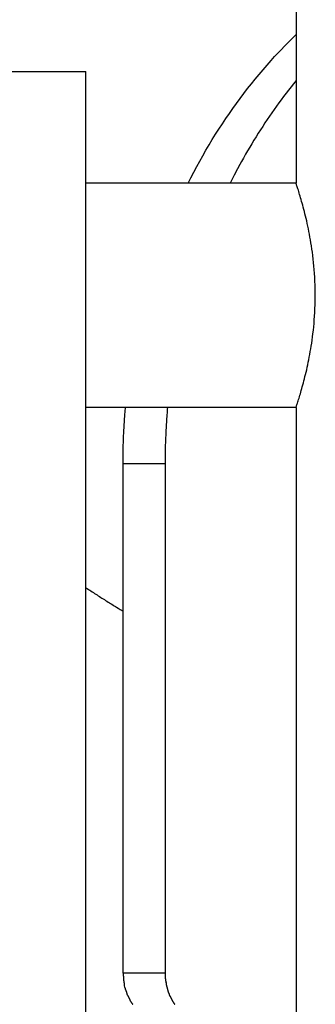
# Model space of a CAD drawing. Extents: x -13.7 to 13.7, y -12.6 to 12.6.
# Drawn here: x -0.2 to 0.3, y -1.6 to 0.2 of the extents above; entities that cross this region are included whole.
import ezdxf

# ---------------------------------------------------------------- set-up
doc = ezdxf.new("R2010")
doc.units = 0
doc.layers.get('0').update_dxf_attribs({"linetype": 'CONTINUOUS'})

msp = doc.modelspace()

# ---------------------------------------------------------------- linework, layer by layer
at = {"color": 0}
for points in [[(0.3072, 1.2464), (0.3072, -0.1234)], [(0.1143, -0.1234), (0.1194, -0.1134), (0.1245, -0.1035), (0.1298, -0.0936), (0.1352, -0.0838), (0.1407, -0.0741), (0.1463, -0.0643), (0.152, -0.0548), (0.1577, -0.0452), (0.1636, -0.0358), (0.1696, -0.0264), (0.1757, -0.0171), (0.1818, -0.0079), (0.1881, 0.0013), (0.1944, 0.0103), (0.2009, 0.0193), (0.2074, 0.0282), (0.214, 0.037), (0.2207, 0.0457), (0.2275, 0.0543), (0.2343, 0.0628), (0.2413, 0.0711), (0.2484, 0.0795), (0.2557, 0.0879), (0.2626, 0.0958), (0.2689, 0.1029), (0.2772, 0.1117), (0.2902, 0.125), (0.3072, 0.1422)], [(-0.2179, 0.0766), (-0.0679, 0.0766)], [(-0.0679, -3.9242), (-0.0679, 0.0766)], [(0.3072, 0.0602), (0.3027, 0.0545), (0.2983, 0.0489), (0.2938, 0.0432), (0.2895, 0.0375), (0.2851, 0.0318), (0.2808, 0.026), (0.2765, 0.0202), (0.2722, 0.0143), (0.2681, 0.0084), (0.2639, 0.0024), (0.2598, -0.0035), (0.2557, -0.0096), (0.2516, -0.0156), (0.2477, -0.0217), (0.2437, -0.0278), (0.2398, -0.0339), (0.2359, -0.0401), (0.2321, -0.0464), (0.2282, -0.0527), (0.2245, -0.0589), (0.2208, -0.0652), (0.2171, -0.0716), (0.2134, -0.0782), (0.2099, -0.0844), (0.2068, -0.09), (0.2028, -0.0973), (0.197, -0.1086), (0.1893, -0.1234)], [(0.3072, -0.1234), (-0.0679, -0.1234)], [(0.3072, -0.5236), (0.3073, -0.5234), (0.3074, -0.523), (0.3076, -0.5224), (0.3079, -0.5215), (0.3083, -0.5204), (0.3087, -0.5191), (0.3092, -0.5176), (0.3097, -0.5159), (0.3103, -0.5139), (0.311, -0.5118), (0.3117, -0.5096), (0.3125, -0.5072), (0.3133, -0.5047), (0.314, -0.502), (0.3149, -0.4992), (0.3158, -0.4963), (0.3166, -0.4934), (0.3175, -0.4902), (0.3184, -0.4869), (0.3194, -0.4835), (0.3203, -0.48), (0.3212, -0.4764), (0.3222, -0.4726), (0.3232, -0.4687), (0.3242, -0.4647), (0.3252, -0.4606), (0.3262, -0.4564), (0.3271, -0.4521), (0.3281, -0.4477), (0.329, -0.4431), (0.33, -0.4385), (0.3309, -0.4338), (0.3318, -0.429), (0.3327, -0.4241), (0.3335, -0.4191), (0.3344, -0.414), (0.3352, -0.4088), (0.336, -0.4033), (0.3367, -0.3977), (0.3374, -0.392), (0.3381, -0.386), (0.3387, -0.3799), (0.3394, -0.3736), (0.3398, -0.3672), (0.3403, -0.3607), (0.3408, -0.3541), (0.341, -0.3473), (0.3413, -0.3402), (0.3414, -0.3332), (0.3416, -0.3262), (0.3415, -0.3191), (0.3414, -0.3121), (0.3412, -0.3051), (0.341, -0.298), (0.3406, -0.2911), (0.3402, -0.2843), (0.3397, -0.2776), (0.3392, -0.2712), (0.3385, -0.2648), (0.3378, -0.2586), (0.3371, -0.2525), (0.3364, -0.2465), (0.3355, -0.2408), (0.3347, -0.2352), (0.3339, -0.2297), (0.333, -0.2245), (0.3321, -0.2194), (0.3311, -0.2143), (0.3302, -0.2094), (0.3292, -0.2046), (0.3282, -0.1998), (0.3272, -0.1952), (0.3262, -0.1907), (0.3251, -0.1863), (0.3242, -0.182), (0.3231, -0.1778), (0.3221, -0.1738), (0.3211, -0.1699), (0.3201, -0.1662), (0.3191, -0.1625), (0.3181, -0.159), (0.3172, -0.1556), (0.3162, -0.1524), (0.3153, -0.1492), (0.3144, -0.1463), (0.3136, -0.1434), (0.3128, -0.1407), (0.3119, -0.1381), (0.3113, -0.1357), (0.3105, -0.1335), (0.3099, -0.1315), (0.3093, -0.1297), (0.3088, -0.1281), (0.3083, -0.1267), (0.3079, -0.1255), (0.3076, -0.1246), (0.3074, -0.124), (0.3073, -0.1236), (0.3072, -0.1234)], [(0.3072, -0.5236), (-0.0679, -0.5236)], [(-0.0017, -0.6236), (-0.0017, -0.6202), (-0.0017, -0.617), (-0.0017, -0.6136), (-0.0016, -0.6104), (-0.0016, -0.6071), (-0.0016, -0.6038), (-0.0015, -0.6005), (-0.0014, -0.5971), (-0.0014, -0.5938), (-0.0013, -0.5905), (-0.0012, -0.5872), (-0.001, -0.5839), (-0.0009, -0.5805), (-0.0008, -0.5772), (-0.0007, -0.5739), (-0.0005, -0.5705), (-0.0003, -0.5672), (-0.0002, -0.5638), (0, -0.5605), (0.0002, -0.5571), (0.0004, -0.5538), (0.0006, -0.5504), (0.0008, -0.547), (0.001, -0.5438), (0.0012, -0.5408), (0.0015, -0.537), (0.002, -0.5312), (0.0026, -0.5236)], [(0.0776, -0.5236), (0.0773, -0.5269), (0.0771, -0.5303), (0.0768, -0.5336), (0.0765, -0.537), (0.0763, -0.5404), (0.076, -0.5438), (0.0758, -0.5471), (0.0756, -0.5504), (0.0754, -0.5538), (0.0752, -0.5571), (0.075, -0.5605), (0.0748, -0.5638), (0.0746, -0.5672), (0.0745, -0.5705), (0.0744, -0.5739), (0.0742, -0.5772), (0.0741, -0.5805), (0.0739, -0.5839), (0.0739, -0.5872), (0.0737, -0.5905), (0.0737, -0.5938), (0.0736, -0.5971), (0.0735, -0.6005), (0.0735, -0.6038), (0.0734, -0.6066), (0.0734, -0.6104), (0.0733, -0.6161), (0.0732, -0.6236)], [(0.3072, -0.5236), (0.3072, -1.6237)], [(-0.0017, -1.5337), (-0.0017, -0.6236)], [(-0.0017, -0.6236), (0.0732, -0.6236)], [(0.0732, -0.6236), (0.0732, -1.5337)], [(-0.0679, -0.8458), (-0.0656, -0.8473), (-0.0635, -0.8487), (-0.0613, -0.8501), (-0.0591, -0.8516), (-0.057, -0.853), (-0.0547, -0.8544), (-0.0526, -0.8559), (-0.0504, -0.8573), (-0.0482, -0.8587), (-0.046, -0.8601), (-0.0438, -0.8615), (-0.0416, -0.863), (-0.0394, -0.8644), (-0.0372, -0.8657), (-0.035, -0.8671), (-0.0328, -0.8685), (-0.0306, -0.8699), (-0.0284, -0.8713), (-0.0261, -0.8727), (-0.024, -0.874), (-0.0218, -0.8754), (-0.0196, -0.8768), (-0.0173, -0.8782), (-0.0151, -0.8795), (-0.0132, -0.8807), (-0.0107, -0.8822), (-0.0068, -0.8845), (-0.0017, -0.8875)], [(-0.0019, -1.534), (-0.0019, -1.534), (-0.0017, -1.5346), (-0.0017, -1.5352), (-0.0017, -1.5358), (-0.0017, -1.5364), (-0.0015, -1.537), (-0.0015, -1.5376), (-0.0015, -1.5382), (-0.0015, -1.5391), (-0.0012, -1.5397), (-0.0012, -1.5403), (-0.0012, -1.5409), (-0.0012, -1.5415), (-0.0011, -1.5419), (-0.0011, -1.5425), (-0.0011, -1.5431), (-0.0011, -1.5437)], [(-0.0019, -1.534), (-0.0019, -1.534), (-0.0017, -1.5346), (-0.0017, -1.5352), (-0.0017, -1.5358), (-0.0017, -1.5364), (-0.0015, -1.537), (-0.0015, -1.5376), (-0.0015, -1.5382), (-0.0015, -1.5391), (-0.0012, -1.5397), (-0.0012, -1.5403), (-0.0012, -1.5409), (-0.0012, -1.5415), (-0.0011, -1.5419), (-0.0011, -1.5425), (-0.0011, -1.5431), (-0.0011, -1.5437)], [(-0.0017, -1.5337), (0.0732, -1.5337)], [(-0.0011, -1.5437), (-0.0011, -1.5437), (-0.0009, -1.544), (-0.0009, -1.5446), (-0.0009, -1.5449), (-0.0009, -1.5455), (-0.0007, -1.5458), (-0.0007, -1.5464), (-0.0007, -1.5469), (-0.0007, -1.5475), (-0.0004, -1.5478), (-0.0004, -1.5484), (-0.0004, -1.5488), (-0.0004, -1.5494), (-0.0001, -1.5497), (-0.0001, -1.5503), (-0.0001, -1.5507), (-0.0001, -1.5513)], [(-0.0011, -1.5437), (-0.0011, -1.5437), (-0.0009, -1.544), (-0.0009, -1.5446), (-0.0009, -1.5449), (-0.0009, -1.5455), (-0.0007, -1.5458), (-0.0007, -1.5464), (-0.0007, -1.5469), (-0.0007, -1.5475), (-0.0004, -1.5478), (-0.0004, -1.5484), (-0.0004, -1.5488), (-0.0004, -1.5494), (-0.0001, -1.5497), (-0.0001, -1.5503), (-0.0001, -1.5507), (-0.0001, -1.5513)], [(0.0732, -1.5337), (0.0734, -1.538)], [(0.0733, -1.5379), (0.0733, -1.5379), (0.0733, -1.538), (0.0733, -1.5383), (0.0733, -1.5386), (0.0733, -1.5389), (0.0733, -1.5392), (0.0733, -1.5395), (0.0733, -1.5398), (0.0735, -1.5403), (0.0735, -1.5406), (0.0735, -1.5409), (0.0735, -1.5412), (0.0735, -1.5415), (0.0735, -1.5417), (0.0735, -1.542), (0.0735, -1.5422), (0.0737, -1.5425)], [(0.0733, -1.5379), (0.0733, -1.5379), (0.0733, -1.538), (0.0733, -1.5383), (0.0733, -1.5386), (0.0733, -1.5389), (0.0733, -1.5392), (0.0733, -1.5395), (0.0733, -1.5398), (0.0735, -1.5403), (0.0735, -1.5406), (0.0735, -1.5409), (0.0735, -1.5412), (0.0735, -1.5415), (0.0735, -1.5417), (0.0735, -1.542), (0.0735, -1.5422), (0.0737, -1.5425)], [(0.0737, -1.5424), (0.0737, -1.5424), (0.0737, -1.5424), (0.0737, -1.5427), (0.0737, -1.5429), (0.0737, -1.5432), (0.0737, -1.5435), (0.0737, -1.5438), (0.0737, -1.5441), (0.0739, -1.5446), (0.0739, -1.5449), (0.0739, -1.5452), (0.0739, -1.5455), (0.0739, -1.5459), (0.0739, -1.5461), (0.0739, -1.5464), (0.0739, -1.5466), (0.0741, -1.5469)], [(0.0737, -1.5424), (0.0737, -1.5424), (0.0737, -1.5424), (0.0737, -1.5427), (0.0737, -1.5429), (0.0737, -1.5432), (0.0737, -1.5435), (0.0737, -1.5438), (0.0737, -1.5441), (0.0739, -1.5446), (0.0739, -1.5449), (0.0739, -1.5452), (0.0739, -1.5455), (0.0739, -1.5459), (0.0739, -1.5461), (0.0739, -1.5464), (0.0739, -1.5466), (0.0741, -1.5469)], [(0.0741, -1.5466), (0.0741, -1.5466), (0.0741, -1.5466), (0.0741, -1.5469), (0.0741, -1.5471), (0.0742, -1.5474), (0.0742, -1.5477), (0.0742, -1.548), (0.0742, -1.5483), (0.0745, -1.5488), (0.0745, -1.5491), (0.0745, -1.5494), (0.0745, -1.5497), (0.0747, -1.5502), (0.0747, -1.5504), (0.0747, -1.5507), (0.0747, -1.551), (0.0749, -1.5513)], [(0.0741, -1.5466), (0.0741, -1.5466), (0.0741, -1.5466), (0.0741, -1.5469), (0.0741, -1.5471), (0.0742, -1.5474), (0.0742, -1.5477), (0.0742, -1.548), (0.0742, -1.5483), (0.0745, -1.5488), (0.0745, -1.5491), (0.0745, -1.5494), (0.0745, -1.5497), (0.0747, -1.5502), (0.0747, -1.5504), (0.0747, -1.5507), (0.0747, -1.551), (0.0749, -1.5513)], [(-0.0001, -1.5513), (-0.0001, -1.5513), (0, -1.5513), (0, -1.5516), (0, -1.5519), (0, -1.5522), (0, -1.5525), (0, -1.5528), (0, -1.5531), (0.0002, -1.5536), (0.0002, -1.5539), (0.0002, -1.5542), (0.0002, -1.5545), (0.0004, -1.555), (0.0004, -1.5552), (0.0004, -1.5555), (0.0004, -1.5558), (0.0006, -1.5561)], [(-0.0001, -1.5513), (-0.0001, -1.5513), (0, -1.5513), (0, -1.5516), (0, -1.5519), (0, -1.5522), (0, -1.5525), (0, -1.5528), (0, -1.5531), (0.0002, -1.5536), (0.0002, -1.5539), (0.0002, -1.5542), (0.0002, -1.5545), (0.0004, -1.555), (0.0004, -1.5552), (0.0004, -1.5555), (0.0004, -1.5558), (0.0006, -1.5561)], [(0.0017, -1.5602), (0.0006, -1.5562)], [(0.0017, -1.5602), (0.0017, -1.5602), (0.0017, -1.5602), (0.0017, -1.5605), (0.0017, -1.5607), (0.0018, -1.561), (0.0018, -1.5613), (0.002, -1.5616), (0.002, -1.5619), (0.0023, -1.5624), (0.0023, -1.5627), (0.0023, -1.563), (0.0023, -1.5633), (0.0026, -1.5636), (0.0026, -1.5638), (0.0027, -1.5641), (0.0027, -1.5643), (0.0029, -1.5646)], [(0.0017, -1.5602), (0.0017, -1.5602), (0.0017, -1.5602), (0.0017, -1.5605), (0.0017, -1.5607), (0.0018, -1.561), (0.0018, -1.5613), (0.002, -1.5616), (0.002, -1.5619), (0.0023, -1.5624), (0.0023, -1.5627), (0.0023, -1.563), (0.0023, -1.5633), (0.0026, -1.5636), (0.0026, -1.5638), (0.0027, -1.5641), (0.0027, -1.5643), (0.0029, -1.5646)], [(0.003, -1.5644), (0.003, -1.5644), (0.003, -1.5644), (0.003, -1.5647), (0.003, -1.565), (0.0033, -1.5653), (0.0033, -1.5656), (0.0035, -1.5659), (0.0035, -1.5662), (0.0038, -1.5667), (0.0038, -1.567), (0.0039, -1.5673), (0.0039, -1.5676), (0.0042, -1.5679), (0.0042, -1.5682), (0.0044, -1.5685), (0.0044, -1.5688), (0.0047, -1.5691)], [(0.003, -1.5644), (0.003, -1.5644), (0.003, -1.5644), (0.003, -1.5647), (0.003, -1.565), (0.0033, -1.5653), (0.0033, -1.5656), (0.0035, -1.5659), (0.0035, -1.5662), (0.0038, -1.5667), (0.0038, -1.567), (0.0039, -1.5673), (0.0039, -1.5676), (0.0042, -1.5679), (0.0042, -1.5682), (0.0044, -1.5685), (0.0044, -1.5688), (0.0047, -1.5691)], [(0.075, -1.551), (0.075, -1.551), (0.075, -1.551), (0.075, -1.5513), (0.075, -1.5515), (0.075, -1.5518), (0.075, -1.5521), (0.075, -1.5524), (0.075, -1.5527), (0.0753, -1.5532), (0.0753, -1.5535), (0.0753, -1.5538), (0.0753, -1.5541), (0.0755, -1.5545), (0.0755, -1.5547), (0.0755, -1.555), (0.0755, -1.5552), (0.0757, -1.5555)], [(0.075, -1.551), (0.075, -1.551), (0.075, -1.551), (0.075, -1.5513), (0.075, -1.5515), (0.075, -1.5518), (0.075, -1.5521), (0.075, -1.5524), (0.075, -1.5527), (0.0753, -1.5532), (0.0753, -1.5535), (0.0753, -1.5538), (0.0753, -1.5541), (0.0755, -1.5545), (0.0755, -1.5547), (0.0755, -1.555), (0.0755, -1.5552), (0.0757, -1.5555)], [(0.0757, -1.5557), (0.0757, -1.5557), (0.0757, -1.5557), (0.0757, -1.556), (0.0757, -1.5562), (0.0758, -1.5565), (0.0758, -1.5568), (0.076, -1.5571), (0.076, -1.5574), (0.0763, -1.5579), (0.0763, -1.5582), (0.0763, -1.5585), (0.0763, -1.5588), (0.0766, -1.5592), (0.0766, -1.5594), (0.0767, -1.5597), (0.0767, -1.5599), (0.0769, -1.5602)], [(0.0757, -1.5557), (0.0757, -1.5557), (0.0757, -1.5557), (0.0757, -1.556), (0.0757, -1.5562), (0.0758, -1.5565), (0.0758, -1.5568), (0.076, -1.5571), (0.076, -1.5574), (0.0763, -1.5579), (0.0763, -1.5582), (0.0763, -1.5585), (0.0763, -1.5588), (0.0766, -1.5592), (0.0766, -1.5594), (0.0767, -1.5597), (0.0767, -1.5599), (0.0769, -1.5602)], [(0.0769, -1.5602), (0.0769, -1.5602), (0.0769, -1.5602), (0.0769, -1.5605), (0.0769, -1.5607), (0.077, -1.561), (0.077, -1.5613), (0.0772, -1.5616), (0.0772, -1.5619), (0.0775, -1.5624), (0.0775, -1.5627), (0.0775, -1.563), (0.0775, -1.5633), (0.0778, -1.5636), (0.0778, -1.5638), (0.0779, -1.5641), (0.0779, -1.5643), (0.0781, -1.5646)], [(0.0769, -1.5602), (0.0769, -1.5602), (0.0769, -1.5602), (0.0769, -1.5605), (0.0769, -1.5607), (0.077, -1.561), (0.077, -1.5613), (0.0772, -1.5616), (0.0772, -1.5619), (0.0775, -1.5624), (0.0775, -1.5627), (0.0775, -1.563), (0.0775, -1.5633), (0.0778, -1.5636), (0.0778, -1.5638), (0.0779, -1.5641), (0.0779, -1.5643), (0.0781, -1.5646)], [(0.078, -1.5648), (0.078, -1.5648), (0.078, -1.5648), (0.078, -1.5651), (0.078, -1.5653), (0.0781, -1.5656), (0.0781, -1.5659), (0.0783, -1.5662), (0.0783, -1.5665), (0.0786, -1.567), (0.0786, -1.5673), (0.0788, -1.5676), (0.0788, -1.5679), (0.0791, -1.5682), (0.0791, -1.5684), (0.0793, -1.5687), (0.0793, -1.5689), (0.0796, -1.5692)], [(0.078, -1.5648), (0.078, -1.5648), (0.078, -1.5648), (0.078, -1.5651), (0.078, -1.5653), (0.0781, -1.5656), (0.0781, -1.5659), (0.0783, -1.5662), (0.0783, -1.5665), (0.0786, -1.567), (0.0786, -1.5673), (0.0788, -1.5676), (0.0788, -1.5679), (0.0791, -1.5682), (0.0791, -1.5684), (0.0793, -1.5687), (0.0793, -1.5689), (0.0796, -1.5692)], [(0.0047, -1.5691), (0.0047, -1.5691), (0.0047, -1.5691), (0.0047, -1.5694), (0.0047, -1.5697), (0.0049, -1.57), (0.0049, -1.5703), (0.005, -1.5706), (0.005, -1.5709), (0.0053, -1.5712), (0.0053, -1.5715), (0.0053, -1.5718), (0.0053, -1.5721), (0.0056, -1.5724), (0.0056, -1.5726), (0.0058, -1.5729), (0.0058, -1.5732), (0.0061, -1.5735)], [(0.0047, -1.5691), (0.0047, -1.5691), (0.0047, -1.5691), (0.0047, -1.5694), (0.0047, -1.5697), (0.0049, -1.57), (0.0049, -1.5703), (0.005, -1.5706), (0.005, -1.5709), (0.0053, -1.5712), (0.0053, -1.5715), (0.0053, -1.5718), (0.0053, -1.5721), (0.0056, -1.5724), (0.0056, -1.5726), (0.0058, -1.5729), (0.0058, -1.5732), (0.0061, -1.5735)], [(0.0064, -1.5735), (0.0064, -1.5735), (0.0064, -1.5735), (0.0064, -1.5738), (0.0064, -1.5741), (0.0067, -1.5744), (0.0067, -1.5746), (0.007, -1.5749), (0.007, -1.5752), (0.0073, -1.5755), (0.0073, -1.5757), (0.0075, -1.576), (0.0075, -1.5763), (0.0078, -1.5766), (0.0078, -1.5768), (0.0081, -1.5771), (0.0081, -1.5774), (0.0084, -1.5777)], [(0.0064, -1.5735), (0.0064, -1.5735), (0.0064, -1.5735), (0.0064, -1.5738), (0.0064, -1.5741), (0.0067, -1.5744), (0.0067, -1.5746), (0.007, -1.5749), (0.007, -1.5752), (0.0073, -1.5755), (0.0073, -1.5757), (0.0075, -1.576), (0.0075, -1.5763), (0.0078, -1.5766), (0.0078, -1.5768), (0.0081, -1.5771), (0.0081, -1.5774), (0.0084, -1.5777)], [(0.0084, -1.5777), (0.0084, -1.5777), (0.0084, -1.5777), (0.0084, -1.578), (0.0084, -1.5783), (0.0087, -1.5786), (0.0087, -1.5789), (0.009, -1.5792), (0.009, -1.5795), (0.0093, -1.5798), (0.0093, -1.58), (0.0096, -1.5803), (0.0096, -1.5806), (0.0099, -1.5809), (0.0099, -1.5811), (0.0102, -1.5814), (0.0102, -1.5817), (0.0105, -1.582)], [(0.0084, -1.5777), (0.0084, -1.5777), (0.0084, -1.5777), (0.0084, -1.578), (0.0084, -1.5783), (0.0087, -1.5786), (0.0087, -1.5789), (0.009, -1.5792), (0.009, -1.5795), (0.0093, -1.5798), (0.0093, -1.58), (0.0096, -1.5803), (0.0096, -1.5806), (0.0099, -1.5809), (0.0099, -1.5811), (0.0102, -1.5814), (0.0102, -1.5817), (0.0105, -1.582)], [(0.0104, -1.582), (0.0104, -1.582), (0.0104, -1.582), (0.0104, -1.5823), (0.0104, -1.5826), (0.0107, -1.5829), (0.0107, -1.5832), (0.011, -1.5835), (0.0111, -1.5838), (0.0114, -1.5841), (0.0114, -1.5843), (0.0117, -1.5846), (0.0117, -1.5849), (0.012, -1.5852), (0.012, -1.5853), (0.0123, -1.5856), (0.0125, -1.5859), (0.0128, -1.5862)], [(0.0104, -1.582), (0.0104, -1.582), (0.0104, -1.582), (0.0104, -1.5823), (0.0104, -1.5826), (0.0107, -1.5829), (0.0107, -1.5832), (0.011, -1.5835), (0.0111, -1.5838), (0.0114, -1.5841), (0.0114, -1.5843), (0.0117, -1.5846), (0.0117, -1.5849), (0.012, -1.5852), (0.012, -1.5853), (0.0123, -1.5856), (0.0125, -1.5859), (0.0128, -1.5862)], [(0.0796, -1.5691), (0.0796, -1.5691), (0.0796, -1.5691), (0.0796, -1.5694), (0.0796, -1.5697), (0.0799, -1.57), (0.0799, -1.5703), (0.0801, -1.5706), (0.0801, -1.5709), (0.0804, -1.5712), (0.0804, -1.5714), (0.0804, -1.5717), (0.0804, -1.572), (0.0807, -1.5723), (0.0807, -1.5725), (0.0809, -1.5728), (0.0809, -1.5731), (0.0812, -1.5734)], [(0.0796, -1.5691), (0.0796, -1.5691), (0.0796, -1.5691), (0.0796, -1.5694), (0.0796, -1.5697), (0.0799, -1.57), (0.0799, -1.5703), (0.0801, -1.5706), (0.0801, -1.5709), (0.0804, -1.5712), (0.0804, -1.5714), (0.0804, -1.5717), (0.0804, -1.572), (0.0807, -1.5723), (0.0807, -1.5725), (0.0809, -1.5728), (0.0809, -1.5731), (0.0812, -1.5734)], [(0.0812, -1.5734), (0.0812, -1.5734), (0.0812, -1.5734), (0.0812, -1.5737), (0.0812, -1.574), (0.0815, -1.5743), (0.0815, -1.5746), (0.0818, -1.5749), (0.0819, -1.5752), (0.0822, -1.5755), (0.0822, -1.5758), (0.0825, -1.5761), (0.0825, -1.5764), (0.0828, -1.5767), (0.0828, -1.577), (0.0831, -1.5773), (0.0832, -1.5776), (0.0835, -1.5779)], [(0.0812, -1.5734), (0.0812, -1.5734), (0.0812, -1.5734), (0.0812, -1.5737), (0.0812, -1.574), (0.0815, -1.5743), (0.0815, -1.5746), (0.0818, -1.5749), (0.0819, -1.5752), (0.0822, -1.5755), (0.0822, -1.5758), (0.0825, -1.5761), (0.0825, -1.5764), (0.0828, -1.5767), (0.0828, -1.577), (0.0831, -1.5773), (0.0832, -1.5776), (0.0835, -1.5779)], [(0.0833, -1.5777), (0.0833, -1.5777), (0.0833, -1.5777), (0.0834, -1.578), (0.0834, -1.5782), (0.0837, -1.5785), (0.0837, -1.5787), (0.084, -1.579), (0.084, -1.5793), (0.0843, -1.5796), (0.0843, -1.5798), (0.0846, -1.5801), (0.0846, -1.5804), (0.0849, -1.5807), (0.0849, -1.5809), (0.0852, -1.5812), (0.0852, -1.5815), (0.0855, -1.5818)], [(0.0833, -1.5777), (0.0833, -1.5777), (0.0833, -1.5777), (0.0834, -1.578), (0.0834, -1.5782), (0.0837, -1.5785), (0.0837, -1.5787), (0.084, -1.579), (0.084, -1.5793), (0.0843, -1.5796), (0.0843, -1.5798), (0.0846, -1.5801), (0.0846, -1.5804), (0.0849, -1.5807), (0.0849, -1.5809), (0.0852, -1.5812), (0.0852, -1.5815), (0.0855, -1.5818)], [(0.0855, -1.5818), (0.0855, -1.5818), (0.0855, -1.5818), (0.0855, -1.5821), (0.0855, -1.5823), (0.0858, -1.5826), (0.0858, -1.5828), (0.0861, -1.5831), (0.0861, -1.5834), (0.0864, -1.5837), (0.0864, -1.5839), (0.0867, -1.5842), (0.0867, -1.5845), (0.087, -1.5848), (0.087, -1.585), (0.0873, -1.5853), (0.0875, -1.5856), (0.0878, -1.5859)], [(0.0855, -1.5818), (0.0855, -1.5818), (0.0855, -1.5818), (0.0855, -1.5821), (0.0855, -1.5823), (0.0858, -1.5826), (0.0858, -1.5828), (0.0861, -1.5831), (0.0861, -1.5834), (0.0864, -1.5837), (0.0864, -1.5839), (0.0867, -1.5842), (0.0867, -1.5845), (0.087, -1.5848), (0.087, -1.585), (0.0873, -1.5853), (0.0875, -1.5856), (0.0878, -1.5859)], [(0.0128, -1.5861), (0.0128, -1.5861), (0.0128, -1.5861), (0.013, -1.5864), (0.013, -1.5866), (0.0133, -1.5869), (0.0133, -1.5871), (0.0136, -1.5874), (0.0138, -1.5877), (0.0141, -1.588), (0.0141, -1.588), (0.0144, -1.5883), (0.0145, -1.5886), (0.0148, -1.5889), (0.0148, -1.589), (0.0151, -1.5893), (0.0153, -1.5896), (0.0156, -1.5899)], [(0.0128, -1.5861), (0.0128, -1.5861), (0.0128, -1.5861), (0.013, -1.5864), (0.013, -1.5866), (0.0133, -1.5869), (0.0133, -1.5871), (0.0136, -1.5874), (0.0138, -1.5877), (0.0141, -1.588), (0.0141, -1.588), (0.0144, -1.5883), (0.0145, -1.5886), (0.0148, -1.5889), (0.0148, -1.589), (0.0151, -1.5893), (0.0153, -1.5896), (0.0156, -1.5899)], [(0.0877, -1.586), (0.0877, -1.586), (0.0877, -1.586), (0.0879, -1.5863), (0.0879, -1.5865), (0.0882, -1.5868), (0.0882, -1.587), (0.0885, -1.5873), (0.0887, -1.5876), (0.089, -1.5879), (0.089, -1.588), (0.0893, -1.5883), (0.0895, -1.5886), (0.0898, -1.5889), (0.0898, -1.589), (0.0901, -1.5893), (0.0903, -1.5896), (0.0906, -1.5899)], [(0.0877, -1.586), (0.0877, -1.586), (0.0877, -1.586), (0.0879, -1.5863), (0.0879, -1.5865), (0.0882, -1.5868), (0.0882, -1.587), (0.0885, -1.5873), (0.0887, -1.5876), (0.089, -1.5879), (0.089, -1.588), (0.0893, -1.5883), (0.0895, -1.5886), (0.0898, -1.5889), (0.0898, -1.589), (0.0901, -1.5893), (0.0903, -1.5896), (0.0906, -1.5899)]]:
    msp.add_lwpolyline(points, dxfattribs=at)

doc.saveas('drawing.dxf')
